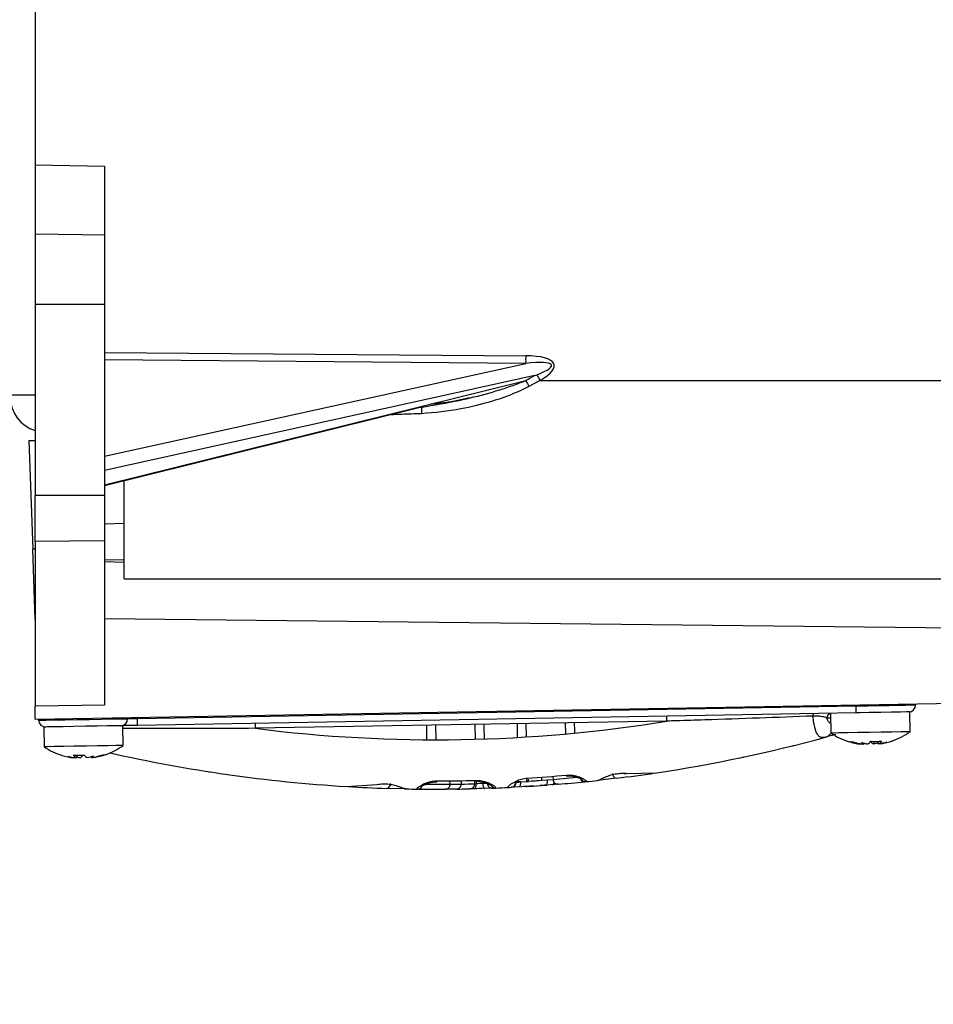
# Model space of a CAD drawing. Units: inches. Extents: x -1 to 2099, y -9 to 2961.
# Drawn here: x 1639 to 1731, y 2415 to 2515 of the extents above; entities that cross this region are included whole.
import ezdxf

# ---------------------------------------------------------------- set-up
doc = ezdxf.new("R2010")
doc.units = ezdxf.units.IN
doc.header["$MEASUREMENT"] = 0
doc.layers.add('Dimension', color=44, linetype='Continuous')
doc.styles.get("Standard").update_dxf_attribs({"font": 'arial.ttf'})
doc.dimstyles.new('ISO-25', dxfattribs={"dimtxt": 2.5, "dimasz": 2.5, "dimexe": 1.25, "dimexo": 0.625, "dimtad": 1, "dimtxsty": 'Standard', "dimcen": 2.5, "dimadec": 0, "dimazin": 0, "dimtfac": 1, "dimtmove": 0, "dimatfit": 3, "dimfxl": 0, "dimarcsym": 0})

# ---------------------------------------------------------------- blocks, each defined once
blk = doc.blocks.new('*D84')
at = {"layer": 'Defpoints', "color": 0, "transparency": 16777216}
for p in [(1811.813, 2549.699), (1121.006, 2263.249), (1121.006, 1589.171)]:
    blk.add_point(p, dxfattribs=at)
at = {"layer": 'Dimension', "color": 0, "lineweight": -2, "transparency": 16777216}
for p, q in [((1811.813, 2539.699), (1811.813, 1579.171)), ((1121.006, 2253.249), (1121.006, 1579.171)), ((1778.813, 1589.171), (1154.006, 1589.171))]:
    blk.add_line(p, q, dxfattribs=at)
at = {"layer": 'Dimension', "color": 0, "transparency": 16777216}
for points in [[(1154.006, 1594.671), (1154.006, 1583.671), (1121.006, 1589.171)], [(1778.813, 1594.671), (1778.813, 1583.671), (1811.813, 1589.171)]]:
    blk.add_solid(points, dxfattribs=at)
at = {"layer": 'Dimension', "color": 0, "transparency": 16777216, "insert": (1466.409, 1616.935), "char_height": 25, "attachment_point": 5}
blk.add_mtext('691', dxfattribs=at)
blk = doc.blocks.new('*D85')
at = {"layer": 'Defpoints', "color": 0, "transparency": 16777216}
for p in [(1623.972, 2712.449), (1865.028, 2712.449), (1696.813, 1822.449)]:
    blk.add_point(p, dxfattribs=at)
at = {"layer": 'Dimension', "color": 0, "lineweight": -2, "transparency": 16777216}
for p, q in [((1633.972, 2712.449), (1875.028, 2712.449)), ((1865.028, 2679.449), (1865.028, 2294.949)), ((1865.028, 1855.449), (1865.028, 2239.949)), ((1706.813, 1822.449), (1875.028, 1822.449))]:
    blk.add_line(p, q, dxfattribs=at)
at = {"layer": 'Dimension', "color": 0, "transparency": 16777216}
for points in [[(1859.528, 2679.449), (1870.528, 2679.449), (1865.028, 2712.449)], [(1859.528, 1855.449), (1870.528, 1855.449), (1865.028, 1822.449)]]:
    blk.add_solid(points, dxfattribs=at)
at = {"layer": 'Dimension', "color": 0, "transparency": 16777216, "insert": (1865.028, 2267.449), "char_height": 25, "attachment_point": 5}
blk.add_mtext('H', dxfattribs=at)

msp = doc.modelspace()

# ---------------------------------------------------------------- linework, layer by layer
at = {"color": 7, "linetype": 'Continuous', "lineweight": 25}
for p, q in [((1640.3126, 2658.714), (1640.3126, 2488.1831)), ((1640.3126, 2500.2472), (1647.3126, 2500.125)), ((1647.3126, 2500.125), (1647.3126, 2493.126)), ((1647.3126, 2493.126), (1640.3126, 2493.2482)), ((1647.3126, 2493.126), (1647.3126, 2486.1409)), ((1640.3126, 2488.1831), (1640.3126, 2486.1409)), ((1647.3126, 2486.1409), (1640.3126, 2486.1409)), ((1640.3126, 2486.1409), (1640.3126, 2466.8233)), ((1647.3126, 2486.1409), (1647.3126, 2471.8389)), ((1647.3126, 2481.2934), (1689.9227, 2480.9466)), ((1689.9227, 2480.1807), (1647.3126, 2480.5275)), ((1647.3126, 2470.7816), (1689.9227, 2480.1807)), ((1690.8556, 2478.945), (1647.3126, 2469.34)), ((1647.3126, 2467.8926), (1689.9296, 2478.433)), ((1691.1802, 2478.3443), (1690.2542, 2477.8482)), ((1690.8556, 2478.945), (1691.0468, 2479.0198)), ((1691.3717, 2478.4485), (1691.1802, 2478.3443)), ((1640.3126, 2476.9485), (1637.8126, 2476.9485)), ((1679.3875, 2475.744), (1647.3126, 2467.811)), ((1639.6799, 2472.3817), (1640.3126, 2472.3928)), ((1639.6799, 2472.3817), (1640.0639, 2461.3867)), ((1647.3126, 2471.8389), (1647.3126, 2466.8233)), ((1649.3126, 2458.3818), (1649.3126, 2468.3056)), ((1647.3126, 2466.8233), (1640.3126, 2466.8233)), ((1640.3126, 2462.1535), (1640.3126, 2466.8233)), ((1647.3126, 2466.8233), (1647.3126, 2462.2349)), ((1647.3126, 2463.9674), (1649.3126, 2464.0049)), ((1647.3126, 2462.2349), (1640.3126, 2462.1535)), ((1647.3126, 2462.2349), (1647.3126, 2445.7541)), ((1640.3126, 2454.2653), (1640.0639, 2461.3867)), ((1640.3126, 2462.1535), (1640.3126, 2445.5144)), ((1649.3126, 2460.279), (1647.3126, 2460.3164)), ((1649.3126, 2460.0346), (1647.3126, 2460.1263)), ((1640.3126, 2444.1912), (1755.3125, 2446.1985)), ((1647.3126, 2445.608), (1640.3126, 2445.5144)), ((1640.3126, 2444.1912), (1640.3126, 2445.5175)), ((1647.3126, 2445.7541), (1647.3126, 2445.608)), ((1650.6642, 2444.2692), (1723.3531, 2445.5379)), ((1729.3522, 2445.6427), (1729.3504, 2445.7453)), ((1649.6644, 2444.2517), (1649.6626, 2444.3544)), ((1723.3654, 2444.838), (1650.6764, 2443.5692)), ((1720.7658, 2444.7927), (1720.8007, 2442.793)), ((1723.7632, 2444.845), (1723.3654, 2444.838)), ((1728.7994, 2442.9326), (1728.7646, 2444.9323)), ((1640.6657, 2444.0947), (1640.664, 2444.1973)), ((1641.1779, 2443.4035), (1641.2128, 2441.4037)), ((1649.2116, 2441.5434), (1649.1767, 2443.5431)), ((1704.1797, 2444.0031), (1662.5807, 2443.277)), ((1724.0322, 2441.6841), (1724.0333, 2441.6914)), ((1724.0846, 2441.685), (1724.1461, 2441.7784)), ((1725.1253, 2441.7032), (1725.1687, 2441.9546)), ((1725.6229, 2441.7119), (1725.5709, 2441.9605)), ((1644.1987, 2440.2906), (1644.2241, 2440.329)), ((1644.2873, 2440.4241), (1644.3705, 2440.5496)), ((1644.469, 2440.2953), (1644.6354, 2440.546)), ((1646.0076, 2440.3279), (1645.9897, 2440.425)), ((1646.0087, 2440.3222), (1646.0084, 2440.3239)), ((1646.1765, 2440.4523), (1646.1561, 2440.4809)), ((1646.2663, 2440.3267), (1646.2394, 2440.3644)), ((1711.8841, 2440.3582), (1712.0002, 2440.3828)), ((1694.057, 2438.4501), (1694.1566, 2438.458)), ((1700.0935, 2438.7217), (1703.1941, 2438.7878)), ((1671.788, 2437.3937), (1674.8842, 2437.6025)), ((1680.9231, 2437.8765), (1680.9231, 2437.9608)), ((1682.2725, 2437.6292), (1683.408, 2437.6407)), ((1684.7702, 2437.6655), (1684.7641, 2438.0115)), ((1688.1351, 2437.2939), (1688.114, 2437.3123)), ((1689.5297, 2437.368), (1688.7865, 2437.3269)), ((1690.0527, 2437.9073), (1690.0469, 2438.2373)), ((1691.499, 2438.0114), (1690.0527, 2437.9073)), ((1690.1954, 2437.9315), (1690.1917, 2438.144)), ((1691.5563, 2438.0271), (1692.6904, 2438.1149)), ((1693.1917, 2437.6246), (1692.0765, 2437.537)), ((1696.0095, 2437.8836), (1695.9139, 2437.8739)), ((1697.1935, 2438.0084), (1697.3342, 2438.0504)), ((1699.1246, 2438.2324), (1697.2035, 2438.011)), ((1677.7995, 2437.1512), (1675.8705, 2437.2017)), ((1677.6643, 2437.179), (1677.8064, 2437.1496)), ((1679.0888, 2437.1288), (1678.9929, 2437.13)), ((1682.932, 2437.1323), (1681.8155, 2437.1212)), ((1682.8351, 2437.1313), (1682.4179, 2437.1261)), ((1686.2242, 2437.2135), (1685.4807, 2437.1889)), ((1686.8961, 2437.2584), (1686.8757, 2437.2382))]:
    msp.add_line(p, q, dxfattribs=at)
at = {"color": 8, "linetype": 'Continuous', "lineweight": 25}
for p, q in [((1691.3717, 2478.4485), (1755.3125, 2478.4485)), ((1679.0048, 2475.731), (1679.3875, 2475.744)), ((1679.3875, 2475.744), (1679.3832, 2475.8245)), ((1640.3126, 2461.3911), (1640.0639, 2461.3867)), ((1647.3126, 2454.3921), (1755.3125, 2453.1804)), ((1723.3531, 2445.5379), (1723.3514, 2445.6406)), ((1650.6624, 2444.3718), (1650.6642, 2444.2692)), ((1680.8577, 2442.1182), (1680.8319, 2443.5955)), ((1684.7754, 2443.6644), (1684.8015, 2442.1713)), ((1690.0073, 2442.406), (1689.9837, 2443.7553)), ((1693.9273, 2443.8241), (1693.9468, 2442.7086)), ((1691.5563, 2438.0271), (1691.5507, 2438.3433)), ((1692.6849, 2438.429), (1692.6904, 2438.1149)), ((1682.2725, 2437.6292), (1682.2666, 2437.9672)), ((1683.4021, 2437.9822), (1683.408, 2437.6407)), ((1684.9092, 2437.8966), (1684.9132, 2437.6712)), ((1689.3859, 2437.8539), (1690.2118, 2437.9008))]:
    msp.add_line(p, q, dxfattribs=at)
at = {"color": 7, "linetype": 'Continuous', "lineweight": 25, "flags": 128}
for points in [[(1723.3531, 2445.5379), (1724.5235, 2445.5584), (1725.6489, 2445.578), (1726.6861, 2445.5961), (1727.5952, 2445.612), (1728.3412, 2445.625), (1728.8956, 2445.6347), (1729.237, 2445.6406), (1729.3522, 2445.6427)], [(1723.3654, 2444.838), (1723.3651, 2444.8515), (1723.3644, 2444.8913), (1723.3633, 2444.956), (1723.3618, 2445.043), (1723.3599, 2445.1491), (1723.3578, 2445.2701), (1723.3555, 2445.4014), (1723.3531, 2445.5379)], [(1640.6657, 2444.0947), (1640.848, 2444.0978), (1641.38, 2444.1071), (1642.2186, 2444.1217), (1643.296, 2444.1406), (1644.5247, 2444.162), (1645.8054, 2444.1844), (1647.0341, 2444.2058), (1648.1115, 2444.2246), (1648.9501, 2444.2393), (1649.4821, 2444.2486), (1649.6644, 2444.2517)], [(1649.6644, 2444.2517), (1649.6836, 2444.2521), (1649.7405, 2444.253), (1649.8329, 2444.2546), (1649.9572, 2444.2568), (1650.1087, 2444.2595), (1650.2816, 2444.2625), (1650.4692, 2444.2658), (1650.6642, 2444.2692)], [(1650.6764, 2443.5692), (1650.6762, 2443.5827), (1650.6755, 2443.6225), (1650.6744, 2443.6872), (1650.6729, 2443.7743), (1650.671, 2443.8803), (1650.6689, 2444.0013), (1650.6666, 2444.1326), (1650.6642, 2444.2692)], [(1704.1709, 2444.503), (1704.1711, 2444.4934), (1704.1716, 2444.465), (1704.1724, 2444.4188), (1704.1735, 2444.3566), (1704.1748, 2444.2809), (1704.1763, 2444.1944), (1704.178, 2444.1006), (1704.1797, 2444.0031)], [(1720.7745, 2444.2928), (1720.6714, 2444.2909), (1720.5105, 2444.2881), (1720.3905, 2444.286)], [(1725.8414, 2444.8813), (1724.6582, 2444.8606), (1723.7632, 2444.845)], [(1728.7646, 2444.9323), (1728.7439, 2444.9319), (1728.4477, 2444.9268), (1727.8242, 2444.9159), (1726.9289, 2444.9003), (1725.8414, 2444.8813)], [(1644.237, 2443.4569), (1643.133, 2443.4376), (1642.2106, 2443.4215), (1641.5518, 2443.41), (1641.2152, 2443.4041), (1641.1779, 2443.4035)], [(1649.1767, 2443.5431), (1649.1763, 2443.5431), (1648.9834, 2443.5397), (1648.4523, 2443.5304), (1647.6302, 2443.5161), (1646.5902, 2443.498), (1645.4246, 2443.4776), (1644.237, 2443.4569)], [(1650.6764, 2443.5692), (1650.3448, 2443.5635), (1650.026, 2443.5579), (1649.7321, 2443.5528), (1649.4745, 2443.5483), (1649.2632, 2443.5446), (1649.1767, 2443.5431)], [(1662.572, 2443.7769), (1662.5721, 2443.7673), (1662.5727, 2443.7389), (1662.5735, 2443.6926), (1662.5745, 2443.6305), (1662.5759, 2443.5547), (1662.5774, 2443.4683), (1662.579, 2443.3745), (1662.5807, 2443.277)], [(1725.8763, 2442.8816), (1724.6931, 2442.8609), (1723.5195, 2442.8405), (1722.4596, 2442.8219), (1721.6077, 2442.8071), (1721.0394, 2442.7971), (1720.8053, 2442.7931), (1720.8007, 2442.793)], [(1728.7994, 2442.9326), (1728.7789, 2442.9322), (1728.4826, 2442.9271), (1727.8591, 2442.9162), (1726.9638, 2442.9005), (1725.8763, 2442.8816)], [(1644.2719, 2441.4572), (1643.1679, 2441.4379), (1642.2455, 2441.4218), (1641.5867, 2441.4103), (1641.2501, 2441.4044), (1641.2128, 2441.4037)], [(1649.2116, 2441.5434), (1649.2112, 2441.5434), (1649.0183, 2441.54), (1648.4872, 2441.5308), (1647.6651, 2441.5164), (1646.6251, 2441.4982), (1645.4595, 2441.4779), (1644.2719, 2441.4572)], [(1694.0489, 2438.5436), (1694.0542, 2438.4848), (1694.0563, 2438.4603), (1694.0564, 2438.4597)], [(1684.7654, 2437.1686), (1684.7965, 2437.179), (1684.8258, 2437.2081), (1684.8524, 2437.2549), (1684.8751, 2437.3175), (1684.8931, 2437.3935), (1684.9058, 2437.4801), (1684.9125, 2437.5739), (1684.9132, 2437.6712)], [(1685.5804, 2437.6947), (1685.5868, 2437.597), (1685.5996, 2437.5032), (1685.6184, 2437.4168), (1685.6424, 2437.3413), (1685.6706, 2437.2796), (1685.7021, 2437.2342), (1685.7356, 2437.2066), (1685.7698, 2437.198)], [(1689.3859, 2437.8539), (1689.3876, 2437.7572), (1689.3827, 2437.6641), (1689.3713, 2437.578), (1689.354, 2437.5023), (1689.3314, 2437.4397), (1689.3042, 2437.3927), (1689.2736, 2437.3629), (1689.2408, 2437.3516)], [(1691.9367, 2437.5265), (1691.9804, 2437.5391), (1692.0212, 2437.5697), (1692.0575, 2437.6172), (1692.0879, 2437.6799), (1692.1113, 2437.7555), (1692.1269, 2437.8411), (1692.134, 2437.9334), (1692.1331, 2438.017)], [(1697.1935, 2438.0084), (1697.2802, 2438.0265), (1697.3427, 2438.0512)], [(1677.6572, 2437.1778), (1677.7155, 2437.1606), (1677.8064, 2437.1496)]]:
    msp.add_lwpolyline(points, dxfattribs=at)
at = {"color": 7, "linetype": 'Continuous', "lineweight": 25}
for centre, radius, start, end in [((1730.0081, 2480.5636), 40.0872, 179.452636, 180.547364), ((1798.6931, 2538.4159), 124.2073, 208.876663, 209.185181), ((1736.2597, 2504.3571), 51.8284, 209.266249, 209.992764), ((1641.3126, 2476.7485), 3.5, 180, 253.39845), ((1728.6523, 2445.6304), 0.7, 271, 1), ((1648.9645, 2444.2395), 0.7, 271, 1), ((1719.3472, 2444.557), 0.3765, 146.939512, 186.53383), ((1720.8863, 2444.3002), 0.496, 104.039883, 181.629119), ((1641.3656, 2444.1069), 0.7, 181, 271), ((1680.8758, 2587.1182), 145, 262.751512, 279.248488), ((1680.8758, 2587.1182), 150, 278.556748, 285.211212), ((1719.9361, 2443.4094), 1.0775, 285.964171, 324.539259), ((1724.6993, 2448.6369), 7.025, 236.291951, 253.292088), ((1724.6993, 2448.6369), 7.025, 288.707912, 305.708049), ((1645.1114, 2447.2477), 7.025, 236.291951, 252.859508), ((1645.1114, 2447.2477), 7.025, 289.140492, 305.708049), ((1722.761, 2442.4798), 0.5706, 255.268638, 286.739889), ((1724.5584, 2448.1667), 6.5342, 252.705503, 263.116349), ((1724.8674, 2448.1686), 6.5307, 252.699775, 263.116142), ((1724.3503, 2445.0255), 3.3949, 249.370983, 260.247941), ((1724.9198, 2448.7736), 7.1468, 255.697193, 262.750201), ((1724.3468, 2444.9004), 3.27, 248.953734, 260.04058), ((1725.343, 2446.0924), 4.477, 250.934584, 259.348597), ((1724.35, 2442.1991), 0.5785, 215.762539, 242.696678), ((1725.2671, 2445.949), 4.3261, 254.921249, 259.724876), ((1724.0073, 2442.6032), 1.0429, 299.16199, 322.386466), ((1725.602, 2442.6319), 1.0439, 219.632889, 242.831506), ((1725.2621, 2449.1473), 7.1934, 266.583729, 275.414408), ((1724.1828, 2445.9312), 4.3318, 282.567282, 289.052612), ((1724.2024, 2446.0216), 4.4199, 282.31874, 288.415462), ((1725.2562, 2442.2449), 0.6127, 299.314504, 305.878056), ((1725.1154, 2442.6219), 1.042, 299.146971, 322.389163), ((1724.4691, 2448.788), 7.1696, 279.260805, 286.291429), ((1725.1819, 2444.9149), 3.2698, 281.960387, 293.047884), ((1724.8575, 2448.167), 6.5292, 278.88164, 289.300524), ((1725.1745, 2445.0386), 3.3936, 281.750247, 292.631567), ((1644.9874, 2446.8918), 6.6481, 252.86504, 263.186462), ((1645.3645, 2447.3284), 7.0917, 255.595018, 262.642879), ((1644.7529, 2443.3966), 3.155, 248.571558, 259.883507), ((1644.6014, 2447.86), 7.314, 266.616719, 275.381542), ((1644.9432, 2441.1119), 0.9509, 215.571578, 239.200503), ((1644.7343, 2440.8883), 0.6496, 237.370331, 245.898265), ((1645.6816, 2444.7271), 4.4945, 255.120349, 259.869773), ((1644.3765, 2441.1016), 0.9503, 302.785986, 326.427847), ((1646.0597, 2441.1303), 0.9494, 215.559806, 239.225186), ((1644.5796, 2444.9046), 4.6964, 282.22391, 290.495138), ((1644.9772, 2446.8918), 6.6484, 278.815101, 289.13619), ((1645.6967, 2440.9271), 0.6751, 296.319859, 321.349771), ((1644.9305, 2446.9209), 6.6862, 279.280118, 281.291177), ((1645.5383, 2441.0525), 0.8703, 308.439271, 316.835589), ((1645.2475, 2446.8965), 6.6484, 278.815101, 289.13619), ((1647.2845, 2441.0306), 0.4388, 253.055899, 288.939871), ((1680.8758, 2587.1182), 150, 257.293205, 266.526593), ((1680.8758, 2587.1182), 149.1574, 273.544924, 275.06681), ((1680.4156, 2587.1101), 149.5, 274.709628, 275.753802), ((1699.1575, 2438.6916), 0.4604, 176.170029, 265.903086), ((1680.8758, 2587.1182), 150, 276.987865, 278.491138), ((1700.0105, 2438.7933), 0.1096, 219.895493, 319.246236), ((1680.8758, 2587.1182), 150, 266.591509, 268.08777), ((1675.8018, 2437.651), 0.4545, 278.687004, 7.179069), ((1678.9961, 2437.6105), 0.4805, 269.618646, 324.368613), ((1679.0883, 2437.5774), 0.4485, 270.064607, 320.750428), ((1681.3359, 2587.1262), 149.5, 269.317403, 270.358944), ((1680.8758, 2587.1182), 149.1574, 270.018182, 271.537547), ((1681.7915, 2437.6023), 0.4818, 272.853083, 3.192551), ((1682.9166, 2437.6238), 0.4918, 271.79851, 1.964233), ((1681.3587, 2587.1266), 149.5, 270.785443, 271.307567), ((1684.2788, 2437.6485), 0.4917, 272.315987, 1.988342), ((1724.1063, 2439.0273), 39.2414, 181.478984, 181.601999), ((1686.5499, 2437.7256), 0.4997, 180.972192, 272.128693), ((1686.8784, 2437.7602), 0.5021, 216.509865, 272.019055), ((1680.8758, 2587.1182), 150, 272.29243, 272.773958), ((1680.8758, 2587.1182), 150, 272.773958, 272.891456), ((1688.4168, 2437.8081), 0.4996, 272.92948, 1.041826), ((1688.4507, 2437.8102), 0.5, 272.878377, 359.48904), ((1680.3929, 2587.1098), 149.5, 273.759496, 274.282347), ((1680.8758, 2587.1182), 150, 273.759496, 274.282347), ((1693.1744, 2438.1083), 0.484, 179.217757, 272.044506), ((1680.8758, 2587.1182), 150, 274.709628, 275.753802), ((1680.8758, 2587.1182), 150, 275.790523, 276.245282), ((1697.2994, 2438.5011), 0.452, 274.416974, 318.074774), ((1680.8758, 2587.1182), 150, 268.827516, 269.280793), ((1680.8758, 2587.1182), 150, 269.317403, 270.358944), ((1680.8758, 2587.1182), 150, 270.785443, 271.307567), ((1680.8758, 2587.1182), 150, 272.174964, 272.29243)]:
    msp.add_arc(centre, radius, start, end, dxfattribs=at)
at = {"color": 8, "linetype": 'Continuous', "lineweight": 25}
for centre, radius, start, end in [((1726.2651, 2476.6812), 46.9048, 181.150442, 181.949821), ((1692.5009, 2437.8582), 0.2957, 287.536096, 351.267247), ((1695.8785, 2438.3336), 0.461, 208.147554, 274.407071), ((1695.9647, 2438.3645), 0.483, 214.42146, 275.323311)]:
    msp.add_arc(centre, radius, start, end, dxfattribs=at)
at = {"color": 7, "linetype": 'Continuous', "lineweight": 25}
for centre, major_axis, ratio, start_param, end_param in [((1685.17, 2478.3741), (7.6276, 1.6746), 0.2561055, 5.6034332, 7.1263752), ((1685.1874, 2478.3741), (7.3606, 1.6197), 0.1326828, 5.6033773, 7.1263192), ((1754.6644, 2478.0951), (85.1434, 21.4939), 0.2629657, 2.349224, 2.3657227), ((1682.0088, 2376.1709), (-1.4998, 85.9219), 0.0174551, 0.6685507, 0.6960916), ((1685.9523, 2376.2397), (-1.4998, 85.9219), 0.0174551, 5.5866704, 5.6146347), ((1691.1606, 2376.3306), (-1.4998, 85.9219), 0.0174551, 0.6685507, 0.6948678), ((1695.1042, 2376.3995), (-1.4998, 85.9219), 0.0174551, 5.5946483, 5.6146347)]:
    msp.add_ellipse(centre, major_axis=major_axis, ratio=ratio, start_param=start_param, end_param=end_param, dxfattribs=at)
for points, knots in [([(1679.3875, 2475.744), (1680.6596, 2475.96), (1683.9477, 2476.5185), (1687.4696, 2477.485), (1689.654, 2478.3267), (1689.9296, 2478.433)], [0, 0, 0, 0, 0.3554134, 0.9186725, 1, 1, 1, 1]), ([(1690.2542, 2477.8482), (1689.9789, 2477.7077), (1688.7685, 2477.0902), (1686.471, 2476.2898), (1683.1211, 2475.4221), (1680.7228, 2475.2057), (1679.3875, 2475.0853)], [0, 0, 0, 0, 0.0821313, 0.3610917, 0.6442625, 1, 1, 1, 1]), ([(1684.2615, 2476.6999), (1683.4348, 2476.5101), (1682.1312, 2476.2108), (1680.7999, 2476.0964), (1680.3129, 2476.0545)], [0, 0, 0, 0, 0.634194, 1, 1, 1, 1]), ([(1649.3126, 2458.3818), (1664.9598, 2458.3796), (1700.2933, 2458.3744), (1735.6265, 2458.3846), (1755.3125, 2458.3903)], [0, 0, 0, 0, 0.442846, 1, 1, 1, 1]), ([(1718.9731, 2444.5142), (1717.1575, 2444.4457), (1713.5191, 2444.3085), (1708.9151, 2444.152), (1705.8004, 2444.0526), (1704.5179, 2444.0134), (1704.1797, 2444.0031)], [0, 0, 0, 0, 0.36948, 0.7404281, 0.9315407, 1, 1, 1, 1]), ([(1720.2325, 2442.3734), (1720.0543, 2442.3535), (1719.6885, 2442.3128), (1719.3343, 2442.7463), (1719.1604, 2443.3337), (1719.0479, 2443.9309), (1719.0049, 2444.2657), (1718.9731, 2444.5142)], [0, 0, 0, 0, 0.252451, 0.5180968, 0.7669603, 0.8270697, 1, 1, 1, 1]), ([(1720.3905, 2444.286), (1720.3116, 2444.3364), (1720.191, 2444.4134), (1719.8212, 2444.4777), (1719.436, 2444.5079), (1719.1262, 2444.5121), (1718.9731, 2444.5142)], [0, 0, 0, 0, 0.4062774, 0.621314, 0.8128416, 1, 1, 1, 1]), ([(1720.3905, 2444.286), (1720.4102, 2444.2218), (1720.4691, 2444.0293), (1720.5859, 2443.8911), (1720.7031, 2443.8134), (1720.7569, 2443.8219), (1720.7826, 2443.826)], [0, 0, 0, 0, 0.2485131, 0.744899, 0.8776594, 1, 1, 1, 1]), ([(1662.5807, 2443.277), (1658.9188, 2443.2658), (1654.4385, 2443.252), (1649.9933, 2443.2656), (1649.1815, 2443.2681)], [0, 0, 0, 0, 0.81735551, 1, 1, 1, 1]), ([(1721.2753, 2442.6633), (1721.035, 2442.5955), (1720.6341, 2442.4824), (1720.3474, 2442.4046), (1720.2325, 2442.3734)], [0, 0, 0, 0, 0.5992382, 1, 1, 1, 1]), ([(1716.0152, 2441.2922), (1716.0329, 2441.2965), (1716.0712, 2441.3057), (1716.0698, 2441.3053), (1716.069, 2441.3052)], [0, 0, 0, 0, 0.46450973, 1, 1, 1, 1]), ([(1716.9318, 2441.5161), (1716.9521, 2441.5211), (1717.0365, 2441.5421), (1717.0348, 2441.5416), (1717.0334, 2441.5413)], [0, 0, 0, 0, 0.2406445, 1, 1, 1, 1]), ([(1711.6073, 2440.3001), (1711.7158, 2440.3229), (1711.9516, 2440.3724), (1711.9832, 2440.3792), (1712.0002, 2440.3828)], [0, 0, 0, 0, 0.4602211, 1, 1, 1, 1]), ([(1657.8744, 2438.8922), (1657.8745, 2438.8922), (1657.8747, 2438.8921), (1657.9423, 2438.8817), (1657.9768, 2438.8763)], [0, 0, 0, 0, 0.4904456, 1, 1, 1, 1]), ([(1694.0489, 2438.5436), (1694.1588, 2438.5494), (1694.4935, 2438.567), (1694.8283, 2438.5098), (1695.2378, 2438.4043), (1695.6062, 2438.2621), (1695.9481, 2438.066), (1696.111, 2437.923), (1696.0434, 2437.8967), (1696.0095, 2437.8836)], [0, 0, 0, 0, 0.0834379, 0.2540899, 0.2660975, 0.4564191, 0.6390209, 0.8191445, 1, 1, 1, 1]), ([(1694.1566, 2438.458), (1694.2058, 2438.4627), (1694.4138, 2438.483), (1694.7868, 2438.4292), (1695.2357, 2438.3091), (1695.5211, 2438.1816), (1695.6474, 2438.1014), (1695.6443, 2438.1039), (1695.6435, 2438.1046)], [0, 0, 0, 0, 0.06278617, 0.26585205, 0.49990232, 0.79081269, 0.94032409, 1, 1, 1, 1]), ([(1697.3342, 2438.0504), (1697.4184, 2438.0934), (1697.5842, 2438.178), (1698.0658, 2438.4032), (1698.643, 2438.604), (1699.1224, 2438.6955), (1699.57, 2438.7398), (1699.8541, 2438.7402), (1700.0692, 2438.7236), (1700.0935, 2438.7217)], [0, 0, 0, 0, 0.2029557, 0.3994769, 0.6031379, 0.7636553, 0.7995139, 0.9772796, 1, 1, 1, 1]), ([(1674.8842, 2437.6025), (1675.0809, 2437.6291), (1675.4727, 2437.6822), (1676.1245, 2437.6461), (1676.7282, 2437.5216), (1677.2486, 2437.3491), (1677.5417, 2437.228), (1677.6407, 2437.1884), (1677.6643, 2437.179)], [0, 0, 0, 0, 0.1766491, 0.3516946, 0.526849, 0.7200742, 0.9331228, 1, 1, 1, 1]), ([(1678.9929, 2437.13), (1678.9669, 2437.1342), (1678.8957, 2437.1457), (1678.9806, 2437.2674), (1679.3019, 2437.4861), (1679.6207, 2437.6782), (1679.8439, 2437.7462), (1679.8673, 2437.7533)], [0, 0, 0, 0, 0.1611363, 0.440007, 0.7231463, 0.9708618, 1, 1, 1, 1]), ([(1679.3293, 2437.3689), (1679.3288, 2437.3683), (1679.3237, 2437.3631), (1679.3587, 2437.3947), (1679.4791, 2437.4706), (1679.672, 2437.589), (1679.8874, 2437.6599), (1679.9576, 2437.683)], [0, 0, 0, 0, 0.0180102, 0.1727109, 0.4201734, 0.8108545, 1, 1, 1, 1]), ([(1679.9576, 2437.683), (1680.0592, 2437.7224), (1680.2797, 2437.808), (1680.6397, 2437.8777), (1680.8632, 2437.8691), (1680.9227, 2437.8667)], [0, 0, 0, 0, 0.3848367, 0.8360049, 1, 1, 1, 1]), ([(1684.878, 2438.0145), (1685.0729, 2438.0069), (1685.5229, 2437.9895), (1686.1202, 2437.7885), (1686.5774, 2437.5556), (1686.8662, 2437.3523), (1686.8861, 2437.2899), (1686.8961, 2437.2584)], [0, 0, 0, 0, 0.1649116, 0.3807118, 0.5911924, 0.7939388, 1, 1, 1, 1]), ([(1686.0697, 2437.7162), (1686.0068, 2437.7133), (1685.8757, 2437.7071), (1685.5804, 2437.6945), (1685.2435, 2437.6817), (1685.0233, 2437.6747), (1684.9132, 2437.6712)], [0, 0, 0, 0, 0.2347367, 0.4898459, 0.7449256, 1, 1, 1, 1]), ([(1684.9539, 2437.9193), (1685.0298, 2437.9216), (1685.2689, 2437.9289), (1685.6683, 2437.8407), (1686.1044, 2437.6887), (1686.3759, 2437.549), (1686.4939, 2437.4642), (1686.4887, 2437.4691), (1686.4874, 2437.4704)], [0, 0, 0, 0, 0.0934511, 0.2946959, 0.5348843, 0.8044569, 0.9502392, 1, 1, 1, 1]), ([(1688.114, 2437.3123), (1688.1235, 2437.3455), (1688.1436, 2437.4157), (1688.4562, 2437.6647), (1688.9168, 2437.9327), (1689.471, 2438.1633), (1689.8905, 2438.2187), (1690.0983, 2438.2462)], [0, 0, 0, 0, 0.2085089, 0.4401495, 0.6448397, 0.8240724, 1, 1, 1, 1]), ([(1688.7865, 2437.3269), (1688.7285, 2437.3239), (1688.6178, 2437.318), (1688.5216, 2437.3132), (1688.4759, 2437.3109)], [0, 0, 0, 0, 0.5247097, 1, 1, 1, 1]), ([(1688.9163, 2437.8203), (1688.9716, 2437.8241), (1689.0945, 2437.8324), (1689.2825, 2437.8462), (1689.3859, 2437.8539)], [0, 0, 0, 0, 0.4495167, 1, 1, 1, 1]), ([(1690.711, 2437.441), (1690.6932, 2437.4398), (1690.6407, 2437.4363), (1690.4737, 2437.4255), (1690.1978, 2437.408), (1689.8674, 2437.3878), (1689.6423, 2437.3746), (1689.5297, 2437.368)], [0, 0, 0, 0, 0.1133496, 0.3346198, 0.556268, 0.7780977, 1, 1, 1, 1]), ([(1690.0063, 2437.3964), (1690.0136, 2437.3968), (1690.3798, 2437.4177), (1690.6017, 2437.4333), (1690.819, 2437.4486)], [0, 0, 0, 0, 0.0200465, 1, 1, 1, 1]), ([(1691.9367, 2437.5265), (1691.8862, 2437.5228), (1691.7395, 2437.512), (1691.5457, 2437.4981), (1691.4115, 2437.4886), (1691.382, 2437.4866), (1691.4571, 2437.4919), (1691.4947, 2437.4945)], [0, 0, 0, 0, 0.1158947, 0.3372066, 0.5581716, 0.7790629, 1, 1, 1, 1]), ([(1693.1915, 2437.6247), (1693.093, 2437.6166), (1692.8806, 2437.5991), (1692.6915, 2437.5843), (1692.59, 2437.5763)], [0, 0, 0, 0, 0.463442, 1, 1, 1, 1]), ([(1679.3511, 2437.1259), (1679.3531, 2437.1259), (1679.3559, 2437.1258), (1679.4346, 2437.1251), (1679.4597, 2437.1249)], [0, 0, 0, 0, 0.6810318, 1, 1, 1, 1]), ([(1682.4179, 2437.1261), (1682.3673, 2437.1256), (1682.2185, 2437.1241), (1682.0028, 2437.1223), (1681.8486, 2437.1214), (1681.8057, 2437.1212)], [0, 0, 0, 0, 0.2714459, 0.7974309, 1, 1, 1, 1]), ([(1683.4941, 2437.141), (1683.5033, 2437.1412), (1683.5301, 2437.1417), (1683.7534, 2437.1454), (1684.117, 2437.1534), (1684.2631, 2437.1567)], [0, 0, 0, 0, 0.2382673, 0.6936954, 1, 1, 1, 1]), ([(1685.4807, 2437.1889), (1685.4233, 2437.1871), (1685.255, 2437.182), (1684.9679, 2437.1739), (1684.6633, 2437.1659), (1684.4185, 2437.16), (1684.3386, 2437.1581), (1684.2987, 2437.1572)], [0, 0, 0, 0, 0.114541, 0.336193, 0.5576958, 0.778957, 1, 1, 1, 1]), ([(1686.5796, 2437.2267), (1686.5684, 2437.2263), (1686.4681, 2437.2224), (1686.3389, 2437.2177), (1686.2242, 2437.2135)], [0, 0, 0, 0, 0.11201, 1, 1, 1, 1])]:
    msp.add_open_spline(points, degree=3, knots=knots, dxfattribs=at)
at = {"color": 8, "linetype": 'Continuous', "lineweight": 25}
for points, knots in [([(1679.3875, 2475.0853), (1678.7213, 2475.063), (1677.6951, 2475.0286), (1676.669, 2474.9946), (1676.3091, 2474.9826)], [0, 0, 0, 0, 0.64925867, 1, 1, 1, 1]), ([(1679.8673, 2437.7533), (1680.0145, 2437.8075), (1680.328, 2437.9229), (1680.7168, 2437.9477), (1680.9231, 2437.9608)], [0, 0, 0, 0, 0.4694875, 1, 1, 1, 1]), ([(1689.3856, 2437.8718), (1689.3633, 2437.8703), (1689.244, 2437.8621), (1689.0819, 2437.8529), (1688.9502, 2437.8454)], [0, 0, 0, 0, 0.187395, 1, 1, 1, 1])]:
    msp.add_open_spline(points, degree=3, knots=knots, dxfattribs=at)

# ---------------------------------------------------------------- dimensions: what is measured, and where the dimension line sits
at = {"layer": 'Dimension'}
dim = msp.add_linear_dim(base=(1865.0277, 2712.4485), p1=(1696.8126, 1822.4485), p2=(1623.9718, 2712.4485), angle=90, text='H', dimstyle='ISO-25', override={"dimtxt": 25, "dimasz": 33, "dimexe": 10, "dimexo": 10, "dimgap": 15, "dimtih": 1, "dimtoh": 1, "dimadec": 2, "dimtzin": 0}, dxfattribs=at)
dim.commit()
dim.dimension.update_dxf_attribs({"geometry": '*D85', "text_midpoint": (1865.0277, 2267.4485)})
dim = msp.add_linear_dim(base=(1121.0056, 1589.171), p1=(1811.8126, 2549.6992), p2=(1121.0056, 2263.2485), dimstyle='ISO-25', override={"dimtxt": 25, "dimasz": 33, "dimexe": 10, "dimexo": 10, "dimgap": 15, "dimtih": 1, "dimtoh": 1, "dimdec": 0, "dimadec": 2, "dimtzin": 0}, dxfattribs=at)
dim.commit()
dim.dimension.update_dxf_attribs({"geometry": '*D84', "text_midpoint": (1466.4091, 1616.9353)})

doc.saveas('drawing.dxf')
